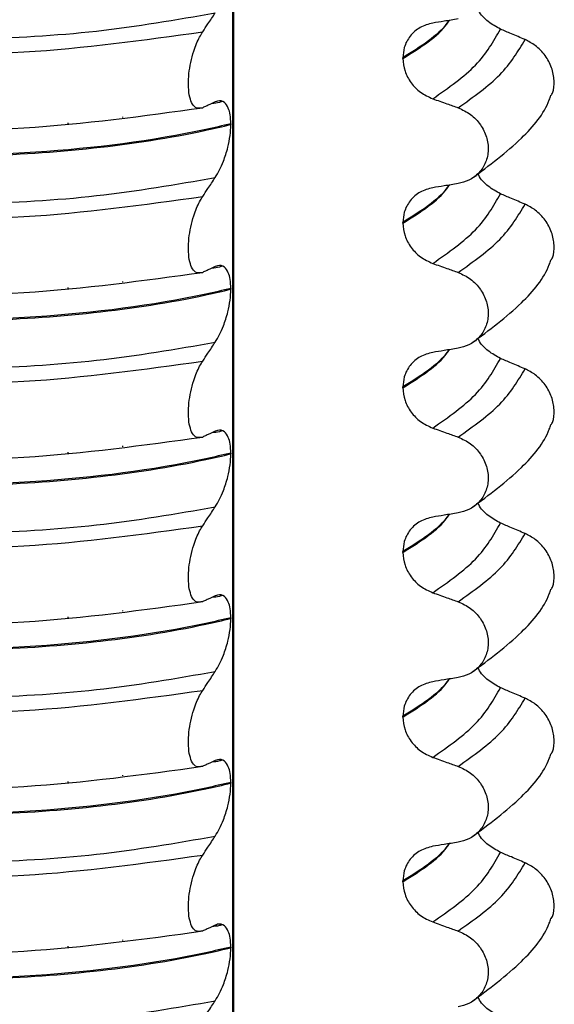
# Model space of a CAD drawing. Units: millimetres. Extents: x 5 to 415, y 5 to 589.
# Drawn here: x 296 to 301, y 310 to 319 of the extents above; entities that cross this region are included whole.
import ezdxf

# ---------------------------------------------------------------- set-up
doc = ezdxf.new("R2010")
doc.units = ezdxf.units.MM

msp = doc.modelspace()

# ---------------------------------------------------------------- linework, layer by layer
at = {"color": 8, "linetype": 'Continuous', "lineweight": 25}
for p, q in [((298.115, 303.2093), (298.115, 326.8609)), ((296.6167, 318.012), (296.6167, 318.0202)), ((297.1158, 318.0699), (297.1158, 318.0763)), ((296.6167, 316.5153), (296.6167, 316.5235)), ((297.1158, 316.5732), (297.1158, 316.5796)), ((297.1158, 315.0765), (297.1158, 315.0829)), ((296.6167, 315.0185), (296.6167, 315.0268)), ((297.1158, 313.5798), (297.1158, 313.5862)), ((296.6167, 313.5218), (296.6167, 313.5301)), ((296.6167, 312.0251), (296.6167, 312.0334)), ((297.1158, 312.0831), (297.1158, 312.0895)), ((297.1158, 310.5864), (297.1158, 310.5928)), ((296.6167, 310.5284), (296.6167, 310.5367))]:
    msp.add_line(p, q, dxfattribs=at)
at = {"color": 7, "linetype": 'Continuous', "lineweight": 25}
for p, q in [((298.1247, 303.2106), (298.1247, 326.8615)), ((299.6627, 318.6055), (299.6627, 318.6126)), ((298.0224, 318.2139), (298.0086, 318.2102)), ((298.0974, 318.0114), (298.0974, 318.0043)), ((299.6627, 317.1088), (299.6627, 317.1159)), ((298.0224, 316.7172), (298.0086, 316.7135)), ((298.0974, 316.5147), (298.0974, 316.5076)), ((299.6627, 315.6121), (299.6627, 315.6192)), ((298.0224, 315.2205), (298.0086, 315.2168)), ((298.0974, 315.018), (298.0974, 315.0109)), ((299.6627, 314.1154), (299.6627, 314.1225)), ((298.0224, 313.7238), (298.0086, 313.7201)), ((298.0974, 313.5213), (298.0974, 313.5142)), ((299.6627, 312.6187), (299.6627, 312.6258)), ((298.0224, 312.2271), (298.0086, 312.2234)), ((298.0974, 312.0246), (298.0974, 312.0175)), ((299.6627, 311.122), (299.6627, 311.129)), ((298.0224, 310.7304), (298.0086, 310.7267)), ((298.0974, 310.5279), (298.0974, 310.5208))]:
    msp.add_line(p, q, dxfattribs=at)
for points, knots in [([(292.1561, 319.3855), (292.3401, 319.2951), (292.7084, 319.1142), (293.5649, 318.9115), (294.5901, 318.7916), (295.7271, 318.7703), (296.8866, 318.8349), (297.5995, 318.9579), (297.9557, 319.0193)], [0, 0, 0, 0, 0.164564, 0.329401, 0.5, 0.670599, 0.835436, 1, 1, 1, 1]), ([(292.0419, 319.2366), (292.3511, 319.108), (292.9809, 318.8461), (294.4913, 318.6448), (296.2036, 318.6215), (297.3022, 318.7729), (297.8415, 318.8473)], [0, 0, 0, 0, 0.245452, 0.5, 0.754548, 1, 1, 1, 1]), ([(297.8415, 318.8473), (297.8575, 318.8716), (297.8846, 318.9125), (297.9227, 318.9698), (297.9447, 319.0028), (297.9557, 319.0193)], [0, 0, 0, 0, 0.422303, 0.711151, 1, 1, 1, 1]), ([(300.5501, 318.8721), (300.5125, 318.8929), (300.4371, 318.9344), (300.3668, 319.0055), (300.3474, 319.0512), (300.3452, 319.0566)], [0, 0, 0, 0, 0.468828, 0.937893, 1, 1, 1, 1]), ([(299.9343, 318.9271), (299.8946, 318.9165), (299.8152, 318.8952), (299.7248, 318.8142), (299.6712, 318.7158), (299.6653, 318.6438), (299.6627, 318.6126)], [0, 0, 0, 0, 0.267622, 0.53538, 0.798875, 1, 1, 1, 1]), ([(300.1652, 318.9645), (300.1438, 318.961), (300.101, 318.9541), (300.024, 318.9417), (299.9684, 318.9327), (299.9343, 318.9271)], [0, 0, 0, 0, 0.277993, 0.555986, 1, 1, 1, 1]), ([(297.8415, 318.1579), (297.8193, 318.1534), (297.782, 318.1459), (297.741, 318.1966), (297.7178, 318.2703), (297.7094, 318.3643), (297.715, 318.4683), (297.7321, 318.5737), (297.7641, 318.6922), (297.8031, 318.7852), (297.8322, 318.8323), (297.8415, 318.8473)], [0, 0, 0, 0, 0.171318, 0.289077, 0.388005, 0.48735, 0.577007, 0.668, 0.771082, 0.926875, 1, 1, 1, 1]), ([(300.7736, 318.7775), (300.7529, 318.7863), (300.7114, 318.8038), (300.637, 318.8354), (300.5832, 318.8581), (300.5501, 318.8721)], [0, 0, 0, 0, 0.277993, 0.555986, 1, 1, 1, 1]), ([(301.0113, 318.2697), (301.0152, 318.2764), (301.0375, 318.3149), (301.0423, 318.4045), (301.0212, 318.5235), (300.9605, 318.6358), (300.8748, 318.7255), (300.8056, 318.7611), (300.7736, 318.7775)], [0, 0, 0, 0, 0.041473, 0.236109, 0.430034, 0.626215, 0.826835, 1, 1, 1, 1]), ([(299.6627, 318.6055), (299.6665, 318.5668), (299.674, 318.4894), (299.7335, 318.3814), (299.821, 318.2908), (299.8961, 318.2566), (299.9343, 318.2392)], [0, 0, 0, 0, 0.246906, 0.493771, 0.742404, 1, 1, 1, 1]), ([(292.0419, 318.5472), (292.3511, 318.4186), (292.9809, 318.1567), (294.4913, 317.9554), (296.2036, 317.9321), (297.3022, 318.0836), (297.8415, 318.1579)], [0, 0, 0, 0, 0.2454519, 0.5, 0.7545481, 1, 1, 1, 1]), ([(298.0974, 318.0114), (298.0217, 317.9939), (297.4724, 317.8669), (296.3078, 317.719), (294.8472, 317.7122), (293.7175, 317.8386), (292.9256, 318.0294), (292.4956, 318.2137), (292.3297, 318.3237), (292.2978, 318.3449)], [0, 0, 0, 0, 0.036419, 0.264132, 0.499183, 0.657608, 0.810595, 0.963581, 1, 1, 1, 1]), ([(292.2978, 318.3378), (292.3297, 318.3167), (292.5612, 318.1633), (293.26, 317.9005), (294.5143, 317.7254), (295.765, 317.7057), (296.8541, 317.777), (297.6277, 317.8957), (298.0216, 317.9868), (298.0974, 318.0043)], [0, 0, 0, 0, 0.036419, 0.264132, 0.499183, 0.657608, 0.810595, 0.963581, 1, 1, 1, 1]), ([(297.9557, 318.2105), (297.9394, 318.2027), (297.9121, 318.1899), (297.8741, 318.1725), (297.8523, 318.1628), (297.8415, 318.1579)], [0, 0, 0, 0, 0.428382, 0.714189, 1, 1, 1, 1]), ([(298.0086, 318.2102), (298.0037, 318.2088), (297.9783, 318.2017), (297.9479, 318.1981), (297.9234, 318.1953)], [0, 0, 0, 0, 0.194902, 1, 1, 1, 1]), ([(298.0974, 318.0114), (298.0961, 318.0398), (298.0936, 318.0965), (298.073, 318.1652), (298.0351, 318.2167), (297.9921, 318.2252), (297.9629, 318.2134), (297.9557, 318.2105)], [0, 0, 0, 0, 0.163617, 0.32649, 0.558367, 0.89081, 1, 1, 1, 1]), ([(299.9343, 318.2392), (299.9558, 318.2316), (299.9989, 318.2163), (300.0758, 318.189), (300.1313, 318.1692), (300.1652, 318.1571)], [0, 0, 0, 0, 0.279735, 0.559471, 1, 1, 1, 1]), ([(300.288, 317.5135), (300.4475, 317.6329), (300.7413, 317.8529), (300.9567, 318.1152), (301.0047, 318.2565), (301.0095, 318.2705)], [0, 0, 0, 0, 0.516836, 0.952153, 1, 1, 1, 1]), ([(300.1652, 318.1571), (300.2041, 318.1392), (300.2819, 318.1034), (300.3723, 318.0073), (300.4288, 317.8935), (300.4449, 317.7726), (300.4207, 317.6581), (300.3585, 317.5616), (300.2698, 317.4939), (300.1983, 317.476), (300.1652, 317.4678)], [0, 0, 0, 0, 0.12946, 0.259026, 0.386034, 0.510704, 0.634919, 0.760579, 0.889083, 1, 1, 1, 1]), ([(297.9557, 317.5226), (297.9817, 317.5682), (298.0246, 317.6431), (298.0687, 317.784), (298.0929, 317.9018), (298.0959, 317.9712), (298.0974, 318.0043)], [0, 0, 0, 0, 0.390018, 0.641117, 0.828711, 1, 1, 1, 1]), ([(292.1561, 317.8888), (292.3401, 317.7984), (292.7084, 317.6174), (293.5649, 317.4148), (294.5901, 317.2949), (295.7271, 317.2736), (296.8866, 317.3382), (297.5995, 317.4612), (297.9557, 317.5226)], [0, 0, 0, 0, 0.164564, 0.329401, 0.5, 0.670599, 0.835436, 1, 1, 1, 1]), ([(292.0419, 317.7399), (292.3511, 317.6113), (292.9809, 317.3494), (294.4913, 317.1481), (296.2036, 317.1248), (297.3022, 317.2762), (297.8415, 317.3506)], [0, 0, 0, 0, 0.245452, 0.5, 0.754548, 1, 1, 1, 1]), ([(297.8415, 317.3506), (297.8575, 317.3749), (297.8846, 317.4157), (297.9227, 317.4731), (297.9447, 317.5061), (297.9557, 317.5226)], [0, 0, 0, 0, 0.422303, 0.711151, 1, 1, 1, 1]), ([(300.5501, 317.3754), (300.5125, 317.3962), (300.4371, 317.4377), (300.3668, 317.5088), (300.3474, 317.5545), (300.3452, 317.5599)], [0, 0, 0, 0, 0.468828, 0.937893, 1, 1, 1, 1]), ([(299.9343, 317.4304), (299.8946, 317.4198), (299.8152, 317.3984), (299.7248, 317.3175), (299.6712, 317.2191), (299.6653, 317.1471), (299.6627, 317.1159)], [0, 0, 0, 0, 0.267622, 0.53538, 0.798875, 1, 1, 1, 1]), ([(300.1652, 317.4678), (300.1438, 317.4643), (300.101, 317.4574), (300.024, 317.4449), (299.9684, 317.4359), (299.9343, 317.4304)], [0, 0, 0, 0, 0.277993, 0.555986, 1, 1, 1, 1]), ([(297.8415, 316.6612), (297.8193, 316.6567), (297.782, 316.6492), (297.741, 316.6999), (297.7178, 316.7736), (297.7094, 316.8676), (297.715, 316.9716), (297.7321, 317.077), (297.7641, 317.1955), (297.8031, 317.2885), (297.8322, 317.3356), (297.8415, 317.3506)], [0, 0, 0, 0, 0.171318, 0.289077, 0.388005, 0.48735, 0.577007, 0.668, 0.771082, 0.926875, 1, 1, 1, 1]), ([(300.7736, 317.2808), (300.7529, 317.2896), (300.7114, 317.3071), (300.637, 317.3386), (300.5832, 317.3614), (300.5501, 317.3754)], [0, 0, 0, 0, 0.277993, 0.555986, 1, 1, 1, 1]), ([(301.0113, 316.7729), (301.0152, 316.7797), (301.0375, 316.8182), (301.0423, 316.9078), (301.0212, 317.0268), (300.9605, 317.1391), (300.8748, 317.2288), (300.8056, 317.2644), (300.7736, 317.2808)], [0, 0, 0, 0, 0.041473, 0.236109, 0.430034, 0.626215, 0.826835, 1, 1, 1, 1]), ([(292.0419, 317.0505), (292.3511, 316.9219), (292.9809, 316.66), (294.4913, 316.4587), (296.2036, 316.4354), (297.3022, 316.5868), (297.8415, 316.6612)], [0, 0, 0, 0, 0.245452, 0.5, 0.754548, 1, 1, 1, 1]), ([(299.6627, 317.1088), (299.6665, 317.0701), (299.674, 316.9927), (299.7335, 316.8847), (299.821, 316.7941), (299.8961, 316.7599), (299.9343, 316.7425)], [0, 0, 0, 0, 0.246906, 0.493771, 0.742404, 1, 1, 1, 1]), ([(298.0974, 316.5147), (298.0217, 316.4972), (297.4724, 316.3702), (296.3078, 316.2223), (294.8472, 316.2155), (293.7175, 316.3419), (292.9256, 316.5327), (292.4956, 316.717), (292.3297, 316.827), (292.2978, 316.8482)], [0, 0, 0, 0, 0.036419, 0.264132, 0.499183, 0.657608, 0.810595, 0.963581, 1, 1, 1, 1]), ([(292.2978, 316.8411), (292.3297, 316.82), (292.5612, 316.6666), (293.26, 316.4038), (294.5143, 316.2287), (295.765, 316.2089), (296.8541, 316.2803), (297.6277, 316.399), (298.0216, 316.4901), (298.0974, 316.5076)], [0, 0, 0, 0, 0.036419, 0.264132, 0.499183, 0.657608, 0.810595, 0.963581, 1, 1, 1, 1]), ([(300.288, 316.0168), (300.4475, 316.1362), (300.7413, 316.3562), (300.9567, 316.6185), (301.0047, 316.7598), (301.0095, 316.7738)], [0, 0, 0, 0, 0.516836, 0.952153, 1, 1, 1, 1]), ([(297.9557, 316.7138), (297.9394, 316.706), (297.9121, 316.6931), (297.8741, 316.6757), (297.8523, 316.6661), (297.8415, 316.6612)], [0, 0, 0, 0, 0.428382, 0.714189, 1, 1, 1, 1]), ([(298.0086, 316.7135), (298.0037, 316.7121), (297.9783, 316.705), (297.9479, 316.7014), (297.9234, 316.6986)], [0, 0, 0, 0, 0.194902, 1, 1, 1, 1]), ([(298.0974, 316.5147), (298.0961, 316.5431), (298.0936, 316.5998), (298.073, 316.6685), (298.0351, 316.72), (297.9921, 316.7284), (297.9629, 316.7167), (297.9557, 316.7138)], [0, 0, 0, 0, 0.163617, 0.32649, 0.558367, 0.89081, 1, 1, 1, 1]), ([(299.9343, 316.7425), (299.9558, 316.7349), (299.9989, 316.7196), (300.0758, 316.6923), (300.1313, 316.6725), (300.1652, 316.6604)], [0, 0, 0, 0, 0.279735, 0.559471, 1, 1, 1, 1]), ([(300.1652, 316.6604), (300.2041, 316.6425), (300.2819, 316.6067), (300.3723, 316.5106), (300.4288, 316.3967), (300.4449, 316.2759), (300.4207, 316.1614), (300.3585, 316.0649), (300.2698, 315.9972), (300.1983, 315.9793), (300.1652, 315.971)], [0, 0, 0, 0, 0.12946, 0.259026, 0.386034, 0.510704, 0.634919, 0.760579, 0.889083, 1, 1, 1, 1]), ([(297.9557, 316.0259), (297.9817, 316.0715), (298.0246, 316.1464), (298.0687, 316.2873), (298.0929, 316.405), (298.0959, 316.4745), (298.0974, 316.5076)], [0, 0, 0, 0, 0.390018, 0.641117, 0.828711, 1, 1, 1, 1]), ([(292.1561, 316.3921), (292.3401, 316.3017), (292.7084, 316.1207), (293.5649, 315.9181), (294.5901, 315.7982), (295.7271, 315.7769), (296.8866, 315.8415), (297.5995, 315.9645), (297.9557, 316.0259)], [0, 0, 0, 0, 0.164564, 0.329401, 0.5, 0.670599, 0.835436, 1, 1, 1, 1]), ([(292.0419, 316.2432), (292.3511, 316.1146), (292.9809, 315.8527), (294.4913, 315.6513), (296.2036, 315.628), (297.3022, 315.7795), (297.8415, 315.8539)], [0, 0, 0, 0, 0.2454519, 0.5, 0.7545481, 1, 1, 1, 1]), ([(300.5501, 315.8787), (300.5125, 315.8995), (300.4371, 315.941), (300.3668, 316.0121), (300.3474, 316.0578), (300.3452, 316.0632)], [0, 0, 0, 0, 0.468828, 0.937893, 1, 1, 1, 1]), ([(297.8415, 315.8539), (297.8575, 315.8782), (297.8846, 315.919), (297.9227, 315.9764), (297.9447, 316.0094), (297.9557, 316.0259)], [0, 0, 0, 0, 0.422303, 0.711151, 1, 1, 1, 1]), ([(300.1652, 315.971), (300.1438, 315.9676), (300.101, 315.9607), (300.024, 315.9482), (299.9684, 315.9392), (299.9343, 315.9337)], [0, 0, 0, 0, 0.277993, 0.555986, 1, 1, 1, 1]), ([(299.9343, 315.9337), (299.8946, 315.923), (299.8152, 315.9017), (299.7248, 315.8208), (299.6712, 315.7224), (299.6653, 315.6503), (299.6627, 315.6192)], [0, 0, 0, 0, 0.267622, 0.53538, 0.798875, 1, 1, 1, 1]), ([(300.7736, 315.7841), (300.7529, 315.7929), (300.7114, 315.8104), (300.637, 315.8419), (300.5832, 315.8647), (300.5501, 315.8787)], [0, 0, 0, 0, 0.277993, 0.555986, 1, 1, 1, 1]), ([(297.8415, 315.1645), (297.8193, 315.16), (297.782, 315.1524), (297.741, 315.2032), (297.7178, 315.2769), (297.7094, 315.3709), (297.715, 315.4749), (297.7321, 315.5803), (297.7641, 315.6988), (297.8031, 315.7918), (297.8322, 315.8389), (297.8415, 315.8539)], [0, 0, 0, 0, 0.171318, 0.289077, 0.388005, 0.48735, 0.577007, 0.668, 0.771082, 0.926875, 1, 1, 1, 1]), ([(301.0113, 315.2762), (301.0152, 315.283), (301.0375, 315.3214), (301.0423, 315.4111), (301.0212, 315.5301), (300.9605, 315.6424), (300.8748, 315.7321), (300.8056, 315.7676), (300.7736, 315.7841)], [0, 0, 0, 0, 0.0414731, 0.2361088, 0.4300344, 0.626215, 0.8268351, 1, 1, 1, 1]), ([(299.6627, 315.6121), (299.6665, 315.5734), (299.674, 315.496), (299.7335, 315.388), (299.821, 315.2974), (299.8961, 315.2632), (299.9343, 315.2458)], [0, 0, 0, 0, 0.246906, 0.493771, 0.742404, 1, 1, 1, 1]), ([(292.0419, 315.5538), (292.3511, 315.4252), (292.9809, 315.1633), (294.4913, 314.962), (296.2036, 314.9387), (297.3022, 315.0901), (297.8415, 315.1645)], [0, 0, 0, 0, 0.245452, 0.5, 0.754548, 1, 1, 1, 1]), ([(298.0974, 315.018), (298.0217, 315.0005), (297.4724, 314.8735), (296.3078, 314.7256), (294.8472, 314.7188), (293.7175, 314.8452), (292.9256, 315.036), (292.4956, 315.2203), (292.3297, 315.3303), (292.2978, 315.3515)], [0, 0, 0, 0, 0.036419, 0.264132, 0.499183, 0.657608, 0.810595, 0.963581, 1, 1, 1, 1]), ([(292.2978, 315.3444), (292.3297, 315.3232), (292.5612, 315.1699), (293.26, 314.9071), (294.5143, 314.732), (295.765, 314.7122), (296.8541, 314.7835), (297.6277, 314.9023), (298.0216, 314.9934), (298.0974, 315.0109)], [0, 0, 0, 0, 0.036419, 0.264132, 0.499183, 0.657608, 0.810595, 0.963581, 1, 1, 1, 1]), ([(299.9343, 315.2458), (299.9558, 315.2382), (299.9989, 315.2229), (300.0758, 315.1956), (300.1313, 315.1758), (300.1652, 315.1637)], [0, 0, 0, 0, 0.279735, 0.559471, 1, 1, 1, 1]), ([(300.288, 314.5201), (300.4475, 314.6395), (300.7413, 314.8595), (300.9567, 315.1218), (301.0047, 315.2631), (301.0095, 315.2771)], [0, 0, 0, 0, 0.516836, 0.952153, 1, 1, 1, 1]), ([(297.9557, 315.2171), (297.9394, 315.2093), (297.9121, 315.1964), (297.8741, 315.179), (297.8523, 315.1693), (297.8415, 315.1645)], [0, 0, 0, 0, 0.428382, 0.714189, 1, 1, 1, 1]), ([(298.0086, 315.2168), (298.0037, 315.2154), (297.9783, 315.2082), (297.9479, 315.2047), (297.9234, 315.2019)], [0, 0, 0, 0, 0.194902, 1, 1, 1, 1]), ([(298.0974, 315.018), (298.0961, 315.0464), (298.0936, 315.103), (298.073, 315.1718), (298.0351, 315.2233), (297.9921, 315.2317), (297.9629, 315.22), (297.9557, 315.2171)], [0, 0, 0, 0, 0.163617, 0.32649, 0.558367, 0.89081, 1, 1, 1, 1]), ([(300.1652, 315.1637), (300.2041, 315.1458), (300.2819, 315.11), (300.3723, 315.0139), (300.4288, 314.9), (300.4449, 314.7792), (300.4207, 314.6647), (300.3585, 314.5682), (300.2698, 314.5005), (300.1983, 314.4826), (300.1652, 314.4743)], [0, 0, 0, 0, 0.12946, 0.259026, 0.386034, 0.510704, 0.634919, 0.760579, 0.889083, 1, 1, 1, 1]), ([(297.9557, 314.5292), (297.9817, 314.5747), (298.0246, 314.6496), (298.0687, 314.7905), (298.0929, 314.9083), (298.0959, 314.9778), (298.0974, 315.0109)], [0, 0, 0, 0, 0.390018, 0.641117, 0.828711, 1, 1, 1, 1]), ([(292.1561, 314.8954), (292.3401, 314.805), (292.7084, 314.624), (293.5649, 314.4214), (294.5901, 314.3015), (295.7271, 314.2802), (296.8866, 314.3448), (297.5995, 314.4678), (297.9557, 314.5292)], [0, 0, 0, 0, 0.164564, 0.329401, 0.5, 0.670599, 0.835436, 1, 1, 1, 1]), ([(292.0419, 314.7465), (292.3511, 314.6179), (292.9809, 314.356), (294.4913, 314.1546), (296.2036, 314.1313), (297.3022, 314.2828), (297.8415, 314.3572)], [0, 0, 0, 0, 0.2454519, 0.5, 0.7545481, 1, 1, 1, 1]), ([(297.8415, 314.3572), (297.8575, 314.3814), (297.8846, 314.4223), (297.9227, 314.4796), (297.9447, 314.5127), (297.9557, 314.5292)], [0, 0, 0, 0, 0.422303, 0.7111513, 1, 1, 1, 1]), ([(300.5501, 314.382), (300.5125, 314.4028), (300.4371, 314.4443), (300.3668, 314.5154), (300.3474, 314.5611), (300.3452, 314.5665)], [0, 0, 0, 0, 0.468828, 0.937893, 1, 1, 1, 1]), ([(299.9343, 314.437), (299.8946, 314.4263), (299.8152, 314.405), (299.7248, 314.3241), (299.6712, 314.2256), (299.6653, 314.1536), (299.6627, 314.1225)], [0, 0, 0, 0, 0.267622, 0.53538, 0.798875, 1, 1, 1, 1]), ([(300.1652, 314.4743), (300.1438, 314.4709), (300.101, 314.464), (300.024, 314.4515), (299.9684, 314.4425), (299.9343, 314.437)], [0, 0, 0, 0, 0.277993, 0.555986, 1, 1, 1, 1]), ([(297.8415, 313.6678), (297.8193, 313.6633), (297.782, 313.6557), (297.741, 313.7065), (297.7178, 313.7802), (297.7094, 313.8742), (297.715, 313.9782), (297.7321, 314.0836), (297.7641, 314.202), (297.8031, 314.2951), (297.8322, 314.3421), (297.8415, 314.3572)], [0, 0, 0, 0, 0.171318, 0.289077, 0.388005, 0.48735, 0.577007, 0.668, 0.771082, 0.926875, 1, 1, 1, 1]), ([(300.7736, 314.2874), (300.7529, 314.2962), (300.7114, 314.3137), (300.637, 314.3452), (300.5832, 314.368), (300.5501, 314.382)], [0, 0, 0, 0, 0.277993, 0.555986, 1, 1, 1, 1]), ([(301.0113, 313.7795), (301.0152, 313.7863), (301.0375, 313.8247), (301.0423, 313.9143), (301.0212, 314.0334), (300.9605, 314.1457), (300.8748, 314.2354), (300.8056, 314.2709), (300.7736, 314.2874)], [0, 0, 0, 0, 0.041473, 0.236109, 0.430034, 0.626215, 0.826835, 1, 1, 1, 1]), ([(299.6627, 314.1154), (299.6665, 314.0767), (299.674, 313.9993), (299.7335, 313.8913), (299.821, 313.8007), (299.8961, 313.7665), (299.9343, 313.7491)], [0, 0, 0, 0, 0.246906, 0.493771, 0.742404, 1, 1, 1, 1]), ([(292.0419, 314.0571), (292.3511, 313.9285), (292.9809, 313.6666), (294.4913, 313.4653), (296.2036, 313.4419), (297.3022, 313.5934), (297.8415, 313.6678)], [0, 0, 0, 0, 0.2454519, 0.5, 0.7545481, 1, 1, 1, 1]), ([(298.0974, 313.5213), (298.0217, 313.5038), (297.4724, 313.3768), (296.3078, 313.2289), (294.8472, 313.2221), (293.7175, 313.3485), (292.9256, 313.5393), (292.4956, 313.7236), (292.3297, 313.8336), (292.2978, 313.8548)], [0, 0, 0, 0, 0.036419, 0.264132, 0.499183, 0.657608, 0.810595, 0.963581, 1, 1, 1, 1]), ([(292.2978, 313.8477), (292.3297, 313.8265), (292.5612, 313.6732), (293.26, 313.4104), (294.5143, 313.2353), (295.765, 313.2155), (296.8541, 313.2868), (297.6277, 313.4056), (298.0216, 313.4967), (298.0974, 313.5142)], [0, 0, 0, 0, 0.036419, 0.264132, 0.499183, 0.657608, 0.810595, 0.963581, 1, 1, 1, 1]), ([(297.9557, 313.7203), (297.9394, 313.7126), (297.9121, 313.6997), (297.8741, 313.6823), (297.8523, 313.6726), (297.8415, 313.6678)], [0, 0, 0, 0, 0.4283819, 0.7141891, 1, 1, 1, 1]), ([(298.0086, 313.7201), (298.0037, 313.7187), (297.9783, 313.7115), (297.9479, 313.708), (297.9234, 313.7051)], [0, 0, 0, 0, 0.194902, 1, 1, 1, 1]), ([(298.0974, 313.5213), (298.0961, 313.5497), (298.0936, 313.6063), (298.073, 313.6751), (298.0351, 313.7266), (297.9921, 313.735), (297.9629, 313.7233), (297.9557, 313.7203)], [0, 0, 0, 0, 0.1636171, 0.3264897, 0.5583668, 0.8908097, 1, 1, 1, 1]), ([(299.9343, 313.7491), (299.9558, 313.7415), (299.9989, 313.7262), (300.0758, 313.6988), (300.1313, 313.6791), (300.1652, 313.667)], [0, 0, 0, 0, 0.279735, 0.559471, 1, 1, 1, 1]), ([(300.288, 313.0234), (300.4475, 313.1428), (300.7413, 313.3628), (300.9567, 313.6251), (301.0047, 313.7664), (301.0095, 313.7804)], [0, 0, 0, 0, 0.516836, 0.952153, 1, 1, 1, 1]), ([(300.1652, 313.667), (300.2041, 313.6491), (300.2819, 313.6133), (300.3723, 313.5172), (300.4288, 313.4033), (300.4449, 313.2825), (300.4207, 313.168), (300.3585, 313.0715), (300.2698, 313.0037), (300.1983, 312.9859), (300.1652, 312.9776)], [0, 0, 0, 0, 0.12946, 0.259026, 0.386034, 0.510704, 0.634919, 0.760579, 0.889083, 1, 1, 1, 1]), ([(297.9557, 313.0325), (297.9817, 313.078), (298.0246, 313.1529), (298.0687, 313.2938), (298.0929, 313.4116), (298.0959, 313.4811), (298.0974, 313.5142)], [0, 0, 0, 0, 0.390018, 0.641117, 0.828711, 1, 1, 1, 1]), ([(292.1561, 313.3987), (292.3401, 313.3083), (292.7084, 313.1273), (293.5649, 312.9247), (294.5901, 312.8048), (295.7271, 312.7834), (296.8866, 312.8481), (297.5995, 312.971), (297.9557, 313.0325)], [0, 0, 0, 0, 0.1645638, 0.3294014, 0.5, 0.6705986, 0.8354362, 1, 1, 1, 1]), ([(292.0419, 313.2497), (292.3511, 313.1212), (292.9809, 312.8593), (294.4913, 312.6579), (296.2036, 312.6346), (297.3022, 312.7861), (297.8415, 312.8605)], [0, 0, 0, 0, 0.2454519, 0.5, 0.7545481, 1, 1, 1, 1]), ([(297.8415, 312.8605), (297.8575, 312.8847), (297.8846, 312.9256), (297.9227, 312.9829), (297.9447, 313.016), (297.9557, 313.0325)], [0, 0, 0, 0, 0.422303, 0.7111513, 1, 1, 1, 1]), ([(300.5501, 312.8853), (300.5125, 312.906), (300.4371, 312.9475), (300.3668, 313.0187), (300.3474, 313.0644), (300.3452, 313.0697)], [0, 0, 0, 0, 0.468828, 0.937893, 1, 1, 1, 1]), ([(299.9343, 312.9403), (299.8946, 312.9296), (299.8152, 312.9083), (299.7248, 312.8274), (299.6712, 312.7289), (299.6653, 312.6569), (299.6627, 312.6258)], [0, 0, 0, 0, 0.267622, 0.53538, 0.798875, 1, 1, 1, 1]), ([(300.1652, 312.9776), (300.1438, 312.9742), (300.101, 312.9673), (300.024, 312.9548), (299.9684, 312.9458), (299.9343, 312.9403)], [0, 0, 0, 0, 0.277993, 0.555986, 1, 1, 1, 1]), ([(297.8415, 312.1711), (297.8193, 312.1666), (297.782, 312.159), (297.741, 312.2098), (297.7178, 312.2835), (297.7094, 312.3775), (297.715, 312.4814), (297.7321, 312.5869), (297.7641, 312.7053), (297.8031, 312.7984), (297.8322, 312.8454), (297.8415, 312.8605)], [0, 0, 0, 0, 0.171318, 0.289077, 0.388005, 0.48735, 0.577007, 0.668, 0.771082, 0.926875, 1, 1, 1, 1]), ([(300.7736, 312.7907), (300.7529, 312.7995), (300.7114, 312.817), (300.637, 312.8485), (300.5832, 312.8713), (300.5501, 312.8853)], [0, 0, 0, 0, 0.277993, 0.555986, 1, 1, 1, 1]), ([(301.0113, 312.2828), (301.0152, 312.2896), (301.0375, 312.328), (301.0423, 312.4176), (301.0212, 312.5367), (300.9605, 312.649), (300.8748, 312.7386), (300.8056, 312.7742), (300.7736, 312.7907)], [0, 0, 0, 0, 0.041473, 0.236109, 0.430034, 0.626215, 0.826835, 1, 1, 1, 1]), ([(292.0419, 312.5604), (292.3511, 312.4318), (292.9809, 312.1699), (294.4913, 311.9685), (296.2036, 311.9452), (297.3022, 312.0967), (297.8415, 312.1711)], [0, 0, 0, 0, 0.245452, 0.5, 0.754548, 1, 1, 1, 1]), ([(299.6627, 312.6187), (299.6665, 312.58), (299.674, 312.5026), (299.7335, 312.3946), (299.821, 312.304), (299.8961, 312.2698), (299.9343, 312.2524)], [0, 0, 0, 0, 0.246906, 0.493771, 0.742404, 1, 1, 1, 1]), ([(298.0974, 312.0246), (298.0217, 312.0071), (297.4724, 311.8801), (296.3078, 311.7321), (294.8472, 311.7254), (293.7175, 311.8518), (292.9256, 312.0426), (292.4956, 312.2269), (292.3297, 312.3369), (292.2978, 312.358)], [0, 0, 0, 0, 0.036419, 0.264132, 0.499183, 0.657608, 0.810595, 0.963581, 1, 1, 1, 1]), ([(292.2978, 312.351), (292.3297, 312.3298), (292.5612, 312.1765), (293.26, 311.9136), (294.5143, 311.7386), (295.765, 311.7188), (296.8541, 311.7901), (297.6277, 311.9089), (298.0216, 312), (298.0974, 312.0175)], [0, 0, 0, 0, 0.036419, 0.264132, 0.499183, 0.657608, 0.810595, 0.963581, 1, 1, 1, 1]), ([(297.9557, 312.2236), (297.9394, 312.2159), (297.9121, 312.203), (297.8741, 312.1856), (297.8523, 312.1759), (297.8415, 312.1711)], [0, 0, 0, 0, 0.428382, 0.714189, 1, 1, 1, 1]), ([(298.0086, 312.2234), (298.0037, 312.222), (297.9783, 312.2148), (297.9479, 312.2113), (297.9234, 312.2084)], [0, 0, 0, 0, 0.194902, 1, 1, 1, 1]), ([(298.0974, 312.0246), (298.0961, 312.053), (298.0936, 312.1096), (298.073, 312.1784), (298.0351, 312.2299), (297.9921, 312.2383), (297.9629, 312.2265), (297.9557, 312.2236)], [0, 0, 0, 0, 0.163617, 0.32649, 0.558367, 0.89081, 1, 1, 1, 1]), ([(299.9343, 312.2524), (299.9558, 312.2448), (299.9989, 312.2295), (300.0758, 312.2021), (300.1313, 312.1824), (300.1652, 312.1703)], [0, 0, 0, 0, 0.279735, 0.559471, 1, 1, 1, 1]), ([(300.288, 311.5266), (300.4475, 311.6461), (300.7413, 311.866), (300.9567, 312.1284), (301.0047, 312.2697), (301.0095, 312.2837)], [0, 0, 0, 0, 0.516836, 0.952153, 1, 1, 1, 1]), ([(300.1652, 312.1703), (300.2041, 312.1524), (300.2819, 312.1166), (300.3723, 312.0205), (300.4288, 311.9066), (300.4449, 311.7858), (300.4207, 311.6713), (300.3585, 311.5748), (300.2698, 311.507), (300.1983, 311.4892), (300.1652, 311.4809)], [0, 0, 0, 0, 0.12946, 0.259026, 0.386034, 0.510704, 0.634919, 0.760579, 0.889083, 1, 1, 1, 1]), ([(297.9557, 311.5358), (297.9817, 311.5813), (298.0246, 311.6562), (298.0687, 311.7971), (298.0929, 311.9149), (298.0959, 311.9843), (298.0974, 312.0175)], [0, 0, 0, 0, 0.390018, 0.641117, 0.828711, 1, 1, 1, 1]), ([(292.1561, 311.902), (292.3401, 311.8116), (292.7084, 311.6306), (293.5649, 311.428), (294.5901, 311.3081), (295.7271, 311.2867), (296.8866, 311.3514), (297.5995, 311.4743), (297.9557, 311.5358)], [0, 0, 0, 0, 0.164564, 0.329401, 0.5, 0.670599, 0.835436, 1, 1, 1, 1]), ([(292.0419, 311.753), (292.3511, 311.6245), (292.9809, 311.3625), (294.4913, 311.1612), (296.2036, 311.1379), (297.3022, 311.2894), (297.8415, 311.3638)], [0, 0, 0, 0, 0.245452, 0.5, 0.754548, 1, 1, 1, 1]), ([(300.5501, 311.3886), (300.5125, 311.4093), (300.4371, 311.4508), (300.3668, 311.522), (300.3474, 311.5677), (300.3452, 311.573)], [0, 0, 0, 0, 0.468828, 0.937893, 1, 1, 1, 1]), ([(297.8415, 311.3638), (297.8575, 311.388), (297.8846, 311.4289), (297.9227, 311.4862), (297.9447, 311.5193), (297.9557, 311.5358)], [0, 0, 0, 0, 0.422303, 0.711151, 1, 1, 1, 1]), ([(300.1652, 311.4809), (300.1438, 311.4775), (300.101, 311.4705), (300.024, 311.4581), (299.9684, 311.4491), (299.9343, 311.4436)], [0, 0, 0, 0, 0.277993, 0.555986, 1, 1, 1, 1]), ([(299.9343, 311.4436), (299.8946, 311.4329), (299.8152, 311.4116), (299.7248, 311.3306), (299.6712, 311.2322), (299.6653, 311.1602), (299.6627, 311.129)], [0, 0, 0, 0, 0.267622, 0.53538, 0.798875, 1, 1, 1, 1]), ([(297.8415, 310.6744), (297.8193, 310.6699), (297.782, 310.6623), (297.741, 310.7131), (297.7178, 310.7868), (297.7094, 310.8808), (297.715, 310.9847), (297.7321, 311.0902), (297.7641, 311.2086), (297.8031, 311.3017), (297.8322, 311.3487), (297.8415, 311.3638)], [0, 0, 0, 0, 0.171318, 0.289077, 0.388005, 0.48735, 0.577007, 0.668, 0.771082, 0.926875, 1, 1, 1, 1]), ([(300.7736, 311.294), (300.7529, 311.3028), (300.7114, 311.3203), (300.637, 311.3518), (300.5832, 311.3746), (300.5501, 311.3886)], [0, 0, 0, 0, 0.277993, 0.555986, 1, 1, 1, 1]), ([(301.0113, 310.7861), (301.0152, 310.7929), (301.0375, 310.8313), (301.0423, 310.9209), (301.0212, 311.04), (300.9605, 311.1523), (300.8748, 311.2419), (300.8056, 311.2775), (300.7736, 311.294)], [0, 0, 0, 0, 0.041473, 0.236109, 0.430034, 0.626215, 0.826835, 1, 1, 1, 1]), ([(292.0419, 311.0636), (292.3511, 310.9351), (292.9809, 310.6732), (294.4913, 310.4718), (296.2036, 310.4485), (297.3022, 310.6), (297.8415, 310.6744)], [0, 0, 0, 0, 0.2454519, 0.5, 0.7545481, 1, 1, 1, 1]), ([(299.6627, 311.122), (299.6665, 311.0833), (299.674, 311.0059), (299.7335, 310.8979), (299.821, 310.8073), (299.8961, 310.7731), (299.9343, 310.7557)], [0, 0, 0, 0, 0.246906, 0.493771, 0.742404, 1, 1, 1, 1]), ([(298.0974, 310.5279), (298.0217, 310.5103), (297.4724, 310.3834), (296.3078, 310.2354), (294.8472, 310.2287), (293.7175, 310.3551), (292.9256, 310.5459), (292.4956, 310.7302), (292.3297, 310.8402), (292.2978, 310.8613)], [0, 0, 0, 0, 0.036419, 0.264132, 0.499183, 0.657608, 0.810595, 0.963581, 1, 1, 1, 1]), ([(292.2978, 310.8543), (292.3297, 310.8331), (292.5612, 310.6798), (293.26, 310.4169), (294.5143, 310.2419), (295.765, 310.2221), (296.8541, 310.2934), (297.6277, 310.4122), (298.0216, 310.5033), (298.0974, 310.5208)], [0, 0, 0, 0, 0.036419, 0.264132, 0.499183, 0.657608, 0.810595, 0.963581, 1, 1, 1, 1]), ([(300.288, 310.0299), (300.4475, 310.1493), (300.7413, 310.3693), (300.9567, 310.6317), (301.0047, 310.773), (301.0095, 310.787)], [0, 0, 0, 0, 0.516836, 0.952153, 1, 1, 1, 1]), ([(297.9557, 310.7269), (297.9394, 310.7192), (297.9121, 310.7063), (297.8741, 310.6889), (297.8523, 310.6792), (297.8415, 310.6744)], [0, 0, 0, 0, 0.428382, 0.714189, 1, 1, 1, 1]), ([(298.0086, 310.7267), (298.0037, 310.7253), (297.9783, 310.7181), (297.9479, 310.7146), (297.9234, 310.7117)], [0, 0, 0, 0, 0.194902, 1, 1, 1, 1]), ([(298.0974, 310.5279), (298.0961, 310.5562), (298.0936, 310.6129), (298.073, 310.6816), (298.0351, 310.7332), (297.9921, 310.7416), (297.9629, 310.7298), (297.9557, 310.7269)], [0, 0, 0, 0, 0.163617, 0.32649, 0.558367, 0.89081, 1, 1, 1, 1]), ([(299.9343, 310.7557), (299.9558, 310.7481), (299.9989, 310.7328), (300.0758, 310.7054), (300.1313, 310.6857), (300.1652, 310.6736)], [0, 0, 0, 0, 0.279735, 0.559471, 1, 1, 1, 1]), ([(300.1652, 310.6736), (300.2041, 310.6557), (300.2819, 310.6199), (300.3723, 310.5237), (300.4288, 310.4099), (300.4449, 310.2891), (300.4207, 310.1746), (300.3585, 310.0781), (300.2698, 310.0103), (300.1983, 309.9925), (300.1652, 309.9842)], [0, 0, 0, 0, 0.12946, 0.259026, 0.386034, 0.510704, 0.634919, 0.760579, 0.889083, 1, 1, 1, 1]), ([(297.9557, 310.0391), (297.9817, 310.0846), (298.0246, 310.1595), (298.0687, 310.3004), (298.0929, 310.4182), (298.0959, 310.4876), (298.0974, 310.5208)], [0, 0, 0, 0, 0.390018, 0.641117, 0.828711, 1, 1, 1, 1]), ([(292.1561, 310.4052), (292.3401, 310.3148), (292.7084, 310.1339), (293.5649, 309.9313), (294.5901, 309.8114), (295.7271, 309.79), (296.8866, 309.8547), (297.5995, 309.9776), (297.9557, 310.0391)], [0, 0, 0, 0, 0.164564, 0.329401, 0.5, 0.670599, 0.835436, 1, 1, 1, 1]), ([(292.0419, 310.2563), (292.3511, 310.1277), (292.9809, 309.8658), (294.4913, 309.6645), (296.2036, 309.6412), (297.3022, 309.7927), (297.8415, 309.867)], [0, 0, 0, 0, 0.245452, 0.5, 0.754548, 1, 1, 1, 1]), ([(300.5501, 309.8919), (300.5125, 309.9126), (300.4371, 309.9541), (300.3668, 310.0253), (300.3474, 310.071), (300.3452, 310.0763)], [0, 0, 0, 0, 0.468828, 0.937893, 1, 1, 1, 1]), ([(297.8415, 309.867), (297.8575, 309.8913), (297.8846, 309.9322), (297.9227, 309.9895), (297.9447, 310.0225), (297.9557, 310.0391)], [0, 0, 0, 0, 0.422303, 0.7111513, 1, 1, 1, 1])]:
    msp.add_open_spline(points, degree=3, knots=knots, dxfattribs=at)
at = {"color": 8, "linetype": 'Continuous', "lineweight": 25}
for points, knots in [([(299.6627, 318.6055), (299.8234, 318.7065), (299.9999, 318.8174), (300.0788, 318.9406), (300.0859, 318.9517)], [0, 0, 0, 0, 0.910193, 1, 1, 1, 1]), ([(300.0806, 318.9508), (300.0752, 318.9424), (299.9973, 318.8219), (299.8239, 318.7135), (299.6627, 318.6126)], [0, 0, 0, 0, 0.069804, 1, 1, 1, 1]), ([(299.6627, 317.1088), (299.8234, 317.2098), (299.9999, 317.3207), (300.0788, 317.4439), (300.0859, 317.4549)], [0, 0, 0, 0, 0.910193, 1, 1, 1, 1]), ([(300.0806, 317.4541), (300.0752, 317.4457), (299.9973, 317.3252), (299.8239, 317.2168), (299.6627, 317.1159)], [0, 0, 0, 0, 0.069804, 1, 1, 1, 1]), ([(299.6627, 315.6121), (299.8234, 315.7131), (299.9999, 315.824), (300.0788, 315.9472), (300.0859, 315.9582)], [0, 0, 0, 0, 0.910193, 1, 1, 1, 1]), ([(300.0806, 315.9574), (300.0752, 315.949), (299.9973, 315.8285), (299.8239, 315.72), (299.6627, 315.6192)], [0, 0, 0, 0, 0.069804, 1, 1, 1, 1]), ([(299.6627, 314.1154), (299.8234, 314.2163), (299.9999, 314.3273), (300.0788, 314.4505), (300.0859, 314.4615)], [0, 0, 0, 0, 0.910193, 1, 1, 1, 1]), ([(300.0806, 314.4607), (300.0752, 314.4523), (299.9973, 314.3318), (299.8239, 314.2233), (299.6627, 314.1225)], [0, 0, 0, 0, 0.069804, 1, 1, 1, 1]), ([(299.6627, 312.6187), (299.8234, 312.7196), (299.9999, 312.8305), (300.0788, 312.9538), (300.0859, 312.9648)], [0, 0, 0, 0, 0.910193, 1, 1, 1, 1]), ([(300.0806, 312.964), (300.0752, 312.9556), (299.9973, 312.8351), (299.8239, 312.7266), (299.6627, 312.6258)], [0, 0, 0, 0, 0.0698039, 1, 1, 1, 1]), ([(299.6627, 311.122), (299.8234, 311.2229), (299.9999, 311.3338), (300.0788, 311.457), (300.0859, 311.4681)], [0, 0, 0, 0, 0.910193, 1, 1, 1, 1]), ([(300.0806, 311.4673), (300.0752, 311.4588), (299.9973, 311.3384), (299.8239, 311.2299), (299.6627, 311.129)], [0, 0, 0, 0, 0.069804, 1, 1, 1, 1])]:
    msp.add_open_spline(points, degree=3, knots=knots, dxfattribs=at)
at = {"color": 7, "linetype": 'Continuous', "lineweight": 25}
for points in [[(299.9343, 318.2392), (300.0773, 318.3396), (300.3634, 318.5404), (300.4879, 318.7616), (300.5501, 318.8721)], [(300.1652, 318.1571), (300.304, 318.2558), (300.5815, 318.4532), (300.7096, 318.6694), (300.7736, 318.7775)], [(299.9343, 316.7425), (300.0773, 316.8429), (300.3634, 317.0437), (300.4879, 317.2649), (300.5501, 317.3754)], [(300.1652, 316.6604), (300.304, 316.7591), (300.5815, 316.9565), (300.7096, 317.1727), (300.7736, 317.2808)], [(299.9343, 315.2458), (300.0773, 315.3462), (300.3634, 315.547), (300.4879, 315.7681), (300.5501, 315.8787)], [(300.1652, 315.1637), (300.304, 315.2624), (300.5815, 315.4598), (300.7096, 315.676), (300.7736, 315.7841)], [(299.9343, 313.7491), (300.0773, 313.8495), (300.3634, 314.0503), (300.4879, 314.2714), (300.5501, 314.382)], [(300.1652, 313.667), (300.304, 313.7657), (300.5815, 313.9631), (300.7096, 314.1793), (300.7736, 314.2874)], [(299.9343, 312.2524), (300.0773, 312.3528), (300.3634, 312.5536), (300.4879, 312.7747), (300.5501, 312.8853)], [(300.1652, 312.1703), (300.304, 312.269), (300.5815, 312.4664), (300.7096, 312.6826), (300.7736, 312.7907)], [(299.9343, 310.7557), (300.0773, 310.8561), (300.3634, 311.0569), (300.4879, 311.278), (300.5501, 311.3886)], [(300.1652, 310.6736), (300.304, 310.7723), (300.5815, 310.9697), (300.7096, 311.1859), (300.7736, 311.294)]]:
    msp.add_open_spline(points, degree=3, dxfattribs=at)

doc.saveas('drawing.dxf')
